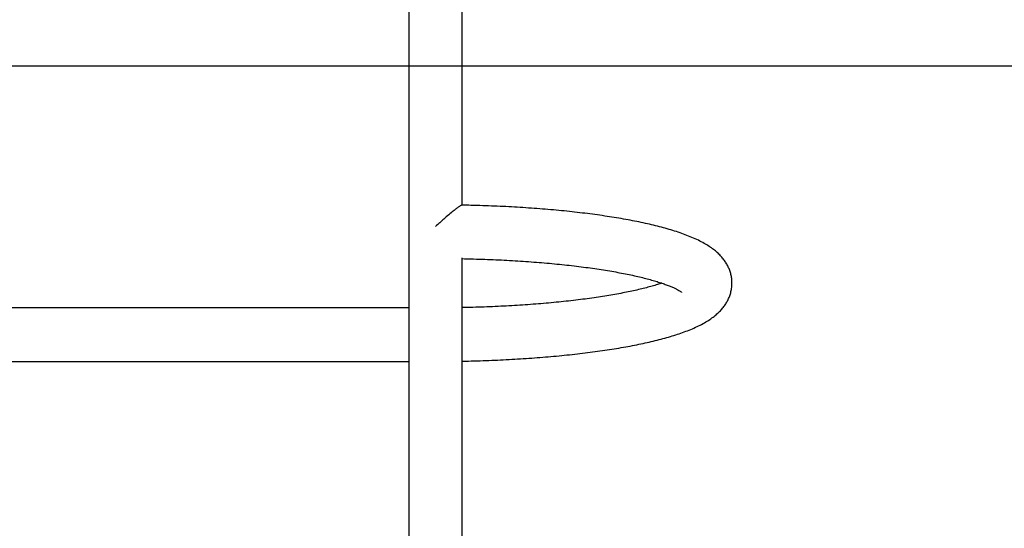
# Model space of a CAD drawing. Units: millimetres. Extents: x 14193 to 22603, y 41815 to 50613.
# Drawn here: x 18736 to 19357, y 46601 to 46921 of the extents above; entities that cross this region are included whole.
import ezdxf

# ---------------------------------------------------------------- set-up
doc = ezdxf.new("R2010")
doc.units = ezdxf.units.MM
doc.header["$LTSCALE"] = 200
doc.layers.add('WYLEWKI_BETONOWE', color=52, linetype='Continuous')

msp = doc.modelspace()

# ---------------------------------------------------------------- linework, layer by layer
at = {"color": 7, "linetype": 'Continuous', "lineweight": 25}
for p, q in [((18981.38, 47630.6), (18981.38, 46555.6)), ((19015.08, 46804.46), (19015.08, 47181.11)), ((19015.08, 46555.6), (19015.08, 46771.45)), ((18981.38, 46739.85), (18515.08, 46739.85)), ((18981.38, 46739.85), (18515.08, 46739.85)), ((18515.08, 46706.15), (18981.38, 46706.15)), ((18515.08, 46706.15), (18981.38, 46706.15))]:
    msp.add_line(p, q, dxfattribs=at)
for points, knots in [([(19014.79, 46804.46), (19014.69, 46804.48), (19014.42, 46804.52), (19013.09, 46803.66), (19011.31, 46802.37), (19009.18, 46800.7), (19006.54, 46798.52), (19003.66, 46796.03), (19000.86, 46793.53), (18999.11, 46791.92), (18998.23, 46791.1), (18998.23, 46791.09)], [0, 0, 0, 0, 0.078733, 0.225208, 0.336766, 0.451507, 0.60093, 0.754613, 0.876038, 0.999078, 1, 1, 1, 1]), ([(19014.79, 46804.46), (19014.69, 46804.48), (19014.42, 46804.52), (19013.09, 46803.66), (19011.31, 46802.37), (19009.18, 46800.7), (19006.54, 46798.52), (19003.66, 46796.03), (19000.86, 46793.53), (18999.11, 46791.92), (18998.23, 46791.1), (18998.23, 46791.09)], [0, 0, 0, 0, 0.078733, 0.225208, 0.336766, 0.451507, 0.60093, 0.754613, 0.876038, 0.999078, 1, 1, 1, 1]), ([(19015.08, 46706.31), (19015.73, 46706.32), (19018.87, 46706.37), (19024.46, 46706.52), (19031.82, 46706.77), (19039.13, 46707.07), (19046.36, 46707.44), (19053.52, 46707.87), (19060.58, 46708.35), (19067.53, 46708.9), (19074.37, 46709.5), (19081.08, 46710.16), (19087.66, 46710.88), (19094.08, 46711.65), (19100.35, 46712.48), (19106.45, 46713.36), (19112.38, 46714.3), (19118.13, 46715.29), (19123.69, 46716.34), (19129.06, 46717.45), (19134.23, 46718.61), (19139.2, 46719.84), (19143.97, 46721.13), (19148.54, 46722.49), (19152.93, 46723.94), (19157.13, 46725.48), (19161.15, 46727.15), (19165.01, 46728.97), (19168.56, 46730.9), (19171.71, 46732.92), (19174.4, 46734.93), (19176.7, 46736.96), (19178.67, 46739.03), (19180.36, 46741.16), (19181.79, 46743.36), (19182.98, 46745.66), (19183.95, 46748.12), (19184.65, 46750.75), (19185.05, 46753.51), (19185.11, 46756.25), (19184.86, 46758.94), (19184.31, 46761.54), (19183.48, 46764.03), (19182.4, 46766.4), (19181.09, 46768.64), (19179.56, 46770.77), (19177.78, 46772.81), (19175.74, 46774.79), (19173.39, 46776.74), (19170.65, 46778.67), (19167.48, 46780.59), (19163.87, 46782.47), (19159.9, 46784.27), (19155.68, 46785.95), (19151.27, 46787.51), (19146.68, 46788.96), (19141.91, 46790.32), (19136.96, 46791.61), (19131.82, 46792.82), (19126.5, 46793.97), (19120.99, 46795.06), (19115.29, 46796.09), (19109.42, 46797.06), (19103.37, 46797.97), (19097.15, 46798.83), (19090.78, 46799.63), (19084.26, 46800.38), (19077.6, 46801.07), (19070.8, 46801.7), (19063.89, 46802.27), (19056.87, 46802.79), (19049.75, 46803.24), (19042.55, 46803.64), (19035.27, 46803.97), (19027.93, 46804.24), (19021.1, 46804.45), (19016.71, 46804.53), (19014.79, 46804.57)], [0, 0, 0, 0, 0.003762, 0.017952, 0.032145, 0.046343, 0.060548, 0.074762, 0.088985, 0.103222, 0.117473, 0.131742, 0.146031, 0.160345, 0.174688, 0.189065, 0.203482, 0.217947, 0.23247, 0.247062, 0.261739, 0.276521, 0.291431, 0.306503, 0.321779, 0.337315, 0.353177, 0.369435, 0.386108, 0.401088, 0.414669, 0.426838, 0.437857, 0.447998, 0.457487, 0.466506, 0.475196, 0.484519, 0.493553, 0.50239, 0.511129, 0.519839, 0.528608, 0.537544, 0.546767, 0.556426, 0.566701, 0.57781, 0.590005, 0.603536, 0.618512, 0.634656, 0.651279, 0.667647, 0.683627, 0.699252, 0.714591, 0.729705, 0.744644, 0.759443, 0.774132, 0.78873, 0.803256, 0.817723, 0.832139, 0.846514, 0.860855, 0.875166, 0.889453, 0.903719, 0.917968, 0.932202, 0.946423, 0.960635, 0.974838, 0.989035, 1, 1, 1, 1]), ([(19015.08, 46706.31), (19015.73, 46706.32), (19018.87, 46706.37), (19024.46, 46706.52), (19031.82, 46706.77), (19039.13, 46707.07), (19046.36, 46707.44), (19053.52, 46707.87), (19060.58, 46708.35), (19067.53, 46708.9), (19074.37, 46709.5), (19081.08, 46710.16), (19087.66, 46710.88), (19094.08, 46711.65), (19100.35, 46712.48), (19106.45, 46713.36), (19112.38, 46714.3), (19118.13, 46715.29), (19123.69, 46716.34), (19129.06, 46717.45), (19134.23, 46718.61), (19139.2, 46719.84), (19143.97, 46721.13), (19148.54, 46722.49), (19152.93, 46723.94), (19157.13, 46725.48), (19161.15, 46727.15), (19165.01, 46728.97), (19168.56, 46730.9), (19171.71, 46732.92), (19174.4, 46734.93), (19176.7, 46736.96), (19178.67, 46739.03), (19180.36, 46741.16), (19181.79, 46743.36), (19182.98, 46745.66), (19183.95, 46748.12), (19184.65, 46750.75), (19185.05, 46753.51), (19185.11, 46756.25), (19184.86, 46758.94), (19184.31, 46761.54), (19183.48, 46764.03), (19182.4, 46766.4), (19181.09, 46768.64), (19179.56, 46770.77), (19177.78, 46772.81), (19175.74, 46774.79), (19173.39, 46776.74), (19170.65, 46778.67), (19167.48, 46780.59), (19163.87, 46782.47), (19159.9, 46784.27), (19155.68, 46785.95), (19151.27, 46787.51), (19146.68, 46788.96), (19141.91, 46790.32), (19136.96, 46791.61), (19131.82, 46792.82), (19126.5, 46793.97), (19120.99, 46795.06), (19115.29, 46796.09), (19109.42, 46797.06), (19103.37, 46797.97), (19097.15, 46798.83), (19090.78, 46799.63), (19084.26, 46800.38), (19077.6, 46801.07), (19070.8, 46801.7), (19063.89, 46802.27), (19056.87, 46802.79), (19049.75, 46803.24), (19042.55, 46803.64), (19035.27, 46803.97), (19027.93, 46804.24), (19021.1, 46804.45), (19016.71, 46804.53), (19014.79, 46804.57)], [0, 0, 0, 0, 0.003762, 0.017952, 0.032145, 0.046343, 0.060548, 0.074762, 0.088985, 0.103222, 0.117473, 0.131742, 0.146031, 0.160345, 0.174688, 0.189065, 0.203482, 0.217947, 0.23247, 0.247062, 0.261739, 0.276521, 0.291431, 0.306503, 0.321779, 0.337315, 0.353177, 0.369435, 0.386108, 0.401088, 0.414669, 0.426838, 0.437857, 0.447998, 0.457487, 0.466506, 0.475196, 0.484519, 0.493553, 0.50239, 0.511129, 0.519839, 0.528608, 0.537544, 0.546767, 0.556426, 0.566701, 0.57781, 0.590005, 0.603536, 0.618512, 0.634656, 0.651279, 0.667647, 0.683627, 0.699252, 0.714591, 0.729705, 0.744644, 0.759443, 0.774132, 0.78873, 0.803256, 0.817723, 0.832139, 0.846514, 0.860855, 0.875166, 0.889453, 0.903719, 0.917968, 0.932202, 0.946423, 0.960635, 0.974838, 0.989035, 1, 1, 1, 1]), ([(19015.08, 46770.86), (19016.84, 46770.82), (19020.99, 46770.74), (19027.48, 46770.54), (19034.52, 46770.27), (19041.49, 46769.95), (19048.37, 46769.56), (19055.15, 46769.12), (19061.81, 46768.63), (19068.35, 46768.08), (19074.73, 46767.49), (19080.97, 46766.84), (19087.03, 46766.14), (19092.9, 46765.4), (19098.58, 46764.61), (19104.05, 46763.79), (19109.29, 46762.92), (19114.3, 46762.02), (19119.06, 46761.09), (19123.55, 46760.13), (19127.77, 46759.16), (19131.71, 46758.16), (19135.34, 46757.16), (19138.66, 46756.16), (19141.66, 46755.17), (19144.33, 46754.2), (19146.65, 46753.26), (19148.62, 46752.38), (19150.24, 46751.58), (19151.51, 46750.87), (19152.43, 46750.28), (19153.01, 46749.86), (19153.28, 46749.62), (19153.27, 46749.63), (19153.27, 46749.63)], [0, 0, 0, 0, 0.025218, 0.05923, 0.093228, 0.127211, 0.161174, 0.195111, 0.22902, 0.262893, 0.296725, 0.330509, 0.364237, 0.397898, 0.431483, 0.464978, 0.498368, 0.531635, 0.564757, 0.597708, 0.630458, 0.662968, 0.695195, 0.727086, 0.758576, 0.789594, 0.820054, 0.849863, 0.878924, 0.907139, 0.934424, 0.960726, 0.986041, 1, 1, 1, 1]), ([(19015.08, 46770.86), (19016.84, 46770.82), (19020.99, 46770.74), (19027.48, 46770.54), (19034.52, 46770.27), (19041.49, 46769.95), (19048.37, 46769.56), (19055.15, 46769.12), (19061.81, 46768.63), (19068.35, 46768.08), (19074.73, 46767.49), (19080.97, 46766.84), (19087.03, 46766.14), (19092.9, 46765.4), (19098.58, 46764.61), (19104.05, 46763.79), (19109.29, 46762.92), (19114.3, 46762.02), (19119.06, 46761.09), (19123.55, 46760.13), (19127.77, 46759.16), (19131.71, 46758.16), (19135.34, 46757.16), (19138.66, 46756.16), (19141.66, 46755.17), (19144.33, 46754.2), (19146.65, 46753.26), (19148.62, 46752.38), (19150.24, 46751.58), (19151.51, 46750.87), (19152.43, 46750.28), (19153.01, 46749.86), (19153.28, 46749.62), (19153.27, 46749.63), (19153.27, 46749.63)], [0, 0, 0, 0, 0.025218, 0.05923, 0.093228, 0.127211, 0.161174, 0.195111, 0.22902, 0.262893, 0.296725, 0.330509, 0.364237, 0.397898, 0.431483, 0.464978, 0.498368, 0.531635, 0.564757, 0.597708, 0.630458, 0.662968, 0.695195, 0.727086, 0.758576, 0.789594, 0.820054, 0.849863, 0.878924, 0.907139, 0.934424, 0.960726, 0.986041, 1, 1, 1, 1]), ([(19140.8, 46755.44), (19140.63, 46755.38), (19139.54, 46755), (19137.24, 46754.28), (19133.88, 46753.3), (19130.18, 46752.32), (19126.2, 46751.35), (19121.93, 46750.39), (19117.39, 46749.45), (19112.58, 46748.54), (19107.53, 46747.66), (19102.24, 46746.81), (19096.72, 46746), (19091, 46745.23), (19085.09, 46744.5), (19078.99, 46743.82), (19072.72, 46743.19), (19066.3, 46742.61), (19059.73, 46742.08), (19053.04, 46741.61), (19046.24, 46741.19), (19039.33, 46740.82), (19032.35, 46740.51), (19025.29, 46740.26), (19019.52, 46740.1), (19016.11, 46740.04), (19015.08, 46740.02)], [0, 0, 0, 0, 0.007512, 0.048655, 0.09046, 0.13283, 0.175676, 0.218926, 0.262515, 0.306391, 0.35051, 0.394833, 0.439331, 0.483977, 0.528748, 0.573628, 0.618598, 0.663648, 0.708764, 0.753936, 0.799157, 0.844418, 0.889713, 0.935036, 0.98038, 1, 1, 1, 1]), ([(19140.8, 46755.44), (19140.63, 46755.38), (19139.54, 46755), (19137.24, 46754.28), (19133.88, 46753.3), (19130.18, 46752.32), (19126.2, 46751.35), (19121.93, 46750.39), (19117.39, 46749.45), (19112.58, 46748.54), (19107.53, 46747.66), (19102.24, 46746.81), (19096.72, 46746), (19091, 46745.23), (19085.09, 46744.5), (19078.99, 46743.82), (19072.72, 46743.19), (19066.3, 46742.61), (19059.73, 46742.08), (19053.04, 46741.61), (19046.24, 46741.19), (19039.33, 46740.82), (19032.35, 46740.51), (19025.29, 46740.26), (19019.52, 46740.1), (19016.11, 46740.04), (19015.08, 46740.02)], [0, 0, 0, 0, 0.007512, 0.048655, 0.09046, 0.13283, 0.175676, 0.218926, 0.262515, 0.306391, 0.35051, 0.394833, 0.439331, 0.483977, 0.528748, 0.573628, 0.618598, 0.663648, 0.708764, 0.753936, 0.799157, 0.844418, 0.889713, 0.935036, 0.98038, 1, 1, 1, 1])]:
    msp.add_open_spline(points, degree=3, knots=knots, dxfattribs=at)
at = {"layer": 'WYLEWKI_BETONOWE'}
msp.add_line((17848.23, 46892.45), (19648.23, 46892.45), dxfattribs=at)

doc.saveas('drawing.dxf')
